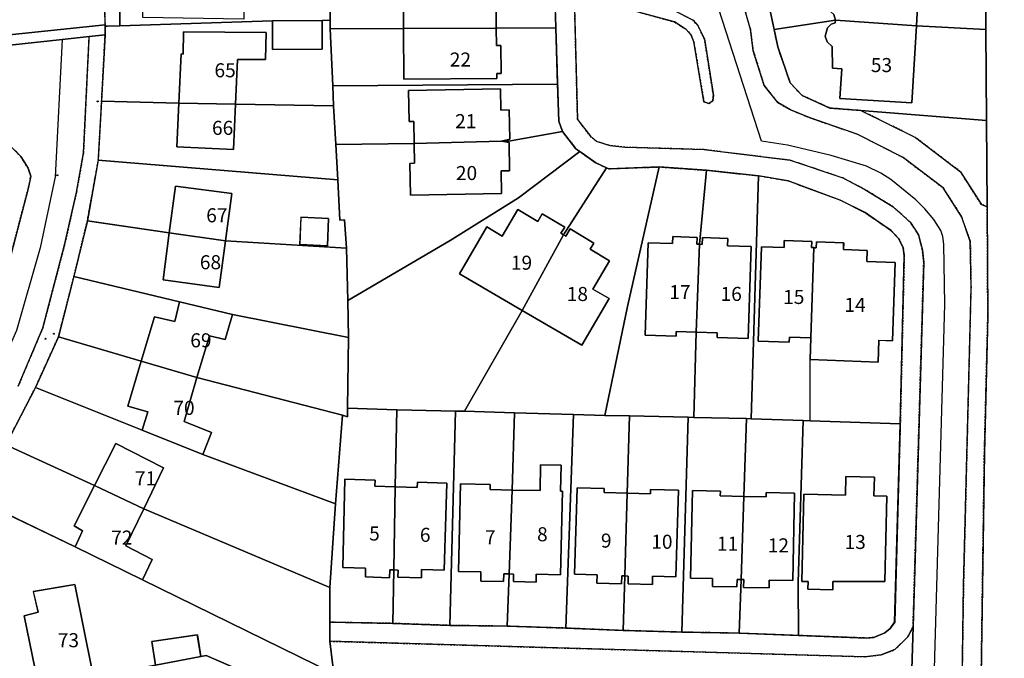
# Model space of a CAD drawing. Units: inches. Extents: x 604750 to 611760, y 740571 to 744566.
# Drawn here: x 606030 to 606156, y 741399 to 741480 of the extents above; entities that cross this region are included whole.
import ezdxf

# ---------------------------------------------------------------- set-up
doc = ezdxf.new("R2010")
doc.units = ezdxf.units.IN
doc.header["$MEASUREMENT"] = 0
doc.linetypes.add('DASHED2', pattern=[0.375, 0.25, -0.125])
for name, color, linetype in [('ART_MAN_MADE_SURFACE', 3, 'Continuous'), ('DIV_DIVIDER', 3, 'Continuous'), ('ST_POLE', 7, 'Continuous'), ('TEXT_BUILDING', 7, 'Continuous'), ('VEG_GRASS_CLAY', 3, 'Continuous')]:
    doc.layers.add(name, color=color, linetype=linetype)
for name, color, linetype, plot in [('ART_SIDEWALK', 3, 'DASHED2', False), ('BLP_POLY', 9, 'Continuous', False), ('BUILDING', 1, 'Continuous', False), ('DIV_INN_WALLS', 2, 'Continuous', False), ('ST_PHONE_KIOSK', 7, 'Continuous', False), ('ST_POST_BOX', 7, 'Continuous', False), ('ST_WATER', 7, 'Continuous', False), ('VEG_GREEN_SPACE', 3, 'Continuous', False), ('WAY_FOURTH_CLASS', 2, 'Continuous', False), ('WAY_GDF1', 6, 'Continuous', False)]:
    doc.layers.add(name, color=color, linetype=linetype, plot=plot)
doc.styles.get("Standard").update_dxf_attribs({"font": 'arial.ttf'})

# ---------------------------------------------------------------- blocks, each defined once
blk = doc.blocks.new('3036-23_ACAD_1_FMEBLOCK3')
at = {"layer": 'ART_MAN_MADE_SURFACE'}
for points in [[(9.3, -15.88), (9.81, 5.67), (9.68, 6.68), (9.06, 7.86), (8.13, 8.86), (4.79, 11.16), (1.62, 12.77), (-5.04, 15.22), (-8.85, 15.88), (-9.81, -15.23), (-3.13, -15.45), (-2.25, -15.48)], [(-1.75, 6.68), (-1.46, 6.67), (-1.43, 7.42), (2.05, 7.3), (2.02, 6.44), (5.06, 6.33), (5.01, 4.92), (8.66, 4.78), (8.31, -5.24), (6.56, -5.18), (6.46, -7.97), (-2.24, -7.65), (-2.14, -4.86), (-4.9, -4.77), (-4.93, -5.4), (-8.9, -5.27), (-8.47, 6.79), (-5.59, 6.69), (-5.56, 7.59), (-2.02, 7.47), (-2.05, 6.69)]]:
    blk.add_lwpolyline(points, close=True, dxfattribs=at)
blk = doc.blocks.new('3036-23_ACAD_1_FMEBLOCK4')
at = {"layer": 'ART_MAN_MADE_SURFACE'}
for points in [[(6.54, 13.49), (-5, 13.89), (-5.89, 13.92), (-6.54, -6.82), (-6.5, -13.58), (2.27, -13.92), (3.17, -13.83), (4.55, -13.26), (5.24, -12.71), (5.82, -11.88)], [(4.56, -6.68), (-2.08, -6.68), (-2.1, -7.74), (-5.29, -7.67), (-5.27, -6.68), (-6.07, -6.66), (-5.8, 4.5), (-0.46, 4.37), (-0.42, 6.75), (3.22, 6.67), (3.17, 4.29), (4.82, 4.25)]]:
    blk.add_lwpolyline(points, close=True, dxfattribs=at)
blk = doc.blocks.new('3036-23_ACAD_1_FMEBLOCK8')
at = {"layer": 'ART_MAN_MADE_SURFACE'}
for points in [[(-22.97, 7.47), (-25.16, 2.5), (-25.7, 0.16), (-25.64, -1.06), (-25.07, -3.89), (-23.69, -7.83), (-22.33, -10.04), (-20.56, -11.92), (-5.89, -9.32), (-0.87, -8.5), (2.94, -7.77), (2.46, -4.73), (8.28, -3.86), (8.72, -6.65), (9.42, -6.52), (25.3, -13.41), (25.7, -8.83), (1.26, 3.16), (-7.36, 7.39), (-19.87, 13.41), (-21.72, 9.97), (-18.98, 8.6), (-20.31, 6.15)], [(-7.4, 2.59), (-5.17, -8.43), (-12.19, -9.76), (-13.89, -1.43), (-12.11, -0.98), (-12.72, 1.66)]]:
    blk.add_lwpolyline(points, close=True, dxfattribs=at)
blk = doc.blocks.new('3036-23_ACAD_1_FMEBLOCK9')
at = {"layer": 'ART_MAN_MADE_SURFACE'}
for points in [[(-15.19, 5.63), (-16.59, -2.13), (-6.09, -3.67), (-5.29, 2.31), (1.92, 1.35), (1.11, -4.7), (16.59, -5.63), (16.34, -2.01), (15.73, -2.06), (15.5, 3.1)], [(10.61, -5.16), (10.77, -1.67), (14.31, -1.83), (14.15, -5.32)]]:
    blk.add_lwpolyline(points, close=True, dxfattribs=at)
blk = doc.blocks.new('ALL_BLOCKS')
at = {"layer": 'ST_POST_BOX'}
blk.add_circle((0, 0), 0.0699, dxfattribs=at)
blk = doc.blocks.new('3036-23')
at = {"layer": 'ART_MAN_MADE_SURFACE'}
for points in [[(606124.063, 741485.051), (606125.848, 741481.503), (606126.339, 741479.129), (606134.186, 741480.32), (606133.993, 741481.024), (606133.212, 741481.741), (606133.053, 741482.44), (606133.447, 741483.425), (606134.395, 741483.902), (606134.562, 741486.757), (606145.652, 741486.195), (606145.479, 741482.759), (606144.734, 741482.797), (606144.547, 741479.592), (606153.441, 741479.112), (606153.306, 741495.073)], [(606098.383, 741479.329), (606098.236, 741483.937), (606092.491, 741485.824), (606089.473, 741486.493), (606089.406, 741486.123), (606074.749, 741490.367), (606069.472, 741492.178), (606069.455, 741486.565), (606069.502, 741480.301), (606069.51, 741479.2), (606078.882, 741479.242), (606078.833, 741485.762), (606090.541, 741485.85), (606090.545, 741485.277), (606091.191, 741485.282), (606091.218, 741481.802), (606090.742, 741481.798), (606090.761, 741479.294)], [(606042.636, 741487.192), (606042.568, 741479.596), (606062.092, 741480.243), (606068.445, 741480.293), (606069.502, 741480.301), (606069.455, 741486.565), (606057.619, 741486.919), (606057.563, 741484.141), (606058.509, 741484.122), (606058.434, 741480.433), (606045.491, 741480.651), (606045.465, 741487.14)], [(606144.547, 741479.592), (606144.734, 741482.797), (606145.479, 741482.759), (606145.652, 741486.195), (606134.562, 741486.757), (606134.395, 741483.902), (606133.447, 741483.425), (606133.053, 741482.44), (606133.212, 741481.741), (606133.993, 741481.024), (606134.186, 741480.32)], [(606078.882, 741479.242), (606090.761, 741479.294), (606090.742, 741481.798), (606091.218, 741481.802), (606091.191, 741485.282), (606090.545, 741485.277), (606090.541, 741485.85), (606078.833, 741485.762)], [(606069.936, 741469.353), (606069.823, 741471.897), (606069.51, 741479.2), (606069.502, 741480.301), (606068.445, 741480.293), (606068.474, 741476.601), (606062.121, 741476.551), (606062.092, 741480.243), (606042.568, 741479.596), (606040.669, 741479.565), (606040.671, 741478.429), (606040.222, 741469.97), (606050.129, 741469.702), (606050.421, 741475.987), (606050.688, 741475.975), (606050.707, 741478.828), (606061.316, 741478.756), (606061.221, 741475.293), (606057.642, 741475.269), (606057.378, 741469.565)], [(606068.445, 741480.293), (606062.092, 741480.243), (606062.121, 741476.551), (606068.474, 741476.601)], [(606153.441, 741479.112), (606144.547, 741479.592), (606143.973, 741469.739), (606134.762, 741470.277), (606134.986, 741474.095), (606133.828, 741474.163), (606133.785, 741476.926), (606133.105, 741477.558), (606132.88, 741478.267), (606133.184, 741479.353), (606133.658, 741479.792), (606134.167, 741479.995), (606134.186, 741480.32), (606126.339, 741479.129), (606126.801, 741476.898), (606128.39, 741472.298), (606129.943, 741470.66), (606133.48, 741469.066), (606137.422, 741468.757), (606153.51, 741467.496)], [(606144.547, 741479.592), (606134.186, 741480.32), (606134.167, 741479.995), (606133.658, 741479.792), (606133.184, 741479.353), (606132.88, 741478.267), (606133.105, 741477.558), (606133.785, 741476.926), (606133.828, 741474.163), (606134.986, 741474.095), (606134.762, 741470.277), (606143.973, 741469.739)], [(606057.378, 741469.565), (606057.642, 741475.269), (606061.221, 741475.293), (606061.316, 741478.756), (606050.707, 741478.828), (606050.688, 741475.975), (606050.421, 741475.987), (606050.129, 741469.702)], [(606098.383, 741479.329), (606090.761, 741479.294), (606090.778, 741477.055), (606091.343, 741477.059), (606091.37, 741473.487), (606090.83, 741473.483), (606090.835, 741472.835), (606078.931, 741472.745), (606078.882, 741479.242), (606069.51, 741479.2), (606069.823, 741471.897), (606098.612, 741472.13)], [(606090.761, 741479.294), (606078.882, 741479.242), (606078.931, 741472.745), (606090.835, 741472.835), (606090.83, 741473.483), (606091.37, 741473.487), (606091.343, 741477.059), (606090.778, 741477.055)], [(606099.224, 741466.075), (606098.764, 741467.376), (606098.612, 741472.13), (606069.823, 741471.897), (606069.936, 741469.353), (606070.224, 741464.387), (606080.256, 741464.524), (606080.205, 741467.362), (606079.599, 741467.351), (606079.524, 741471.305), (606091.278, 741471.529), (606091.33, 741468.81), (606092.416, 741468.831), (606092.487, 741465.1), (606091.428, 741464.848), (606092.573, 741464.881)], [(606080.256, 741464.524), (606091.428, 741464.848), (606092.487, 741465.1), (606092.416, 741468.831), (606091.33, 741468.81), (606091.278, 741471.529), (606079.524, 741471.305), (606079.599, 741467.351), (606080.205, 741467.362)], [(606040.222, 741469.97), (606039.8, 741462.391), (606070.486, 741459.864), (606070.224, 741464.387), (606069.936, 741469.353), (606057.378, 741469.565), (606057.108, 741463.755), (606049.869, 741464.091), (606050.129, 741469.702)], [(606050.129, 741469.702), (606049.869, 741464.091), (606057.108, 741463.755), (606057.378, 741469.565)], [(606101.472, 741463.493), (606100.952, 741463.863), (606099.224, 741466.075), (606092.573, 741464.881), (606091.428, 741464.848), (606092.4, 741464.651), (606092.468, 741461.047), (606091.377, 741461.026), (606091.432, 741458.136), (606079.779, 741457.914), (606079.702, 741461.975), (606080.302, 741461.998), (606080.256, 741464.524), (606070.224, 741464.387), (606070.486, 741459.864), (606070.712, 741454.709), (606071.323, 741454.759), (606071.574, 741451.138), (606071.731, 741444.436), (606084.854, 741452.118), (606093.612, 741457.567)], [(606080.256, 741464.524), (606080.302, 741461.998), (606079.702, 741461.975), (606079.779, 741457.914), (606091.432, 741458.136), (606091.377, 741461.026), (606092.468, 741461.047), (606092.4, 741464.651), (606091.428, 741464.848)], [(606104.856, 741461.433), (606103.485, 741462.058), (606101.472, 741463.493), (606093.612, 741457.567), (606084.854, 741452.118), (606071.731, 741444.436), (606071.842, 741439.716), (606071.727, 741430.664), (606078.024, 741430.457), (606085.522, 741430.285), (606086.692, 741430.258), (606094.066, 741443.175), (606086.046, 741447.86), (606089.544, 741453.848), (606091.531, 741452.687), (606093.539, 741456.065), (606096.069, 741454.562), (606096.649, 741455.537), (606099.516, 741453.834), (606099.043, 741453.038), (606099.347, 741452.858)], [(606111.633, 741461.526), (606105.15, 741461.299), (606104.856, 741461.433), (606099.347, 741452.858), (606099.651, 741452.677), (606100.199, 741453.599), (606103.239, 741451.793), (606102.768, 741451), (606105.274, 741449.512), (606103.134, 741445.909), (606105.204, 741444.7), (606101.707, 741438.712), (606094.066, 741443.175), (606086.692, 741430.258), (606093.112, 741430.082), (606100.638, 741429.849), (606104.67, 741429.724), (606107.55, 741443.665)], [(606117.664, 741461.1), (606111.633, 741461.526), (606107.55, 741443.665), (606104.67, 741429.724), (606107.809, 741429.656), (606115.34, 741429.492), (606116.041, 741429.477), (606116.348, 741440.401), (606113.807, 741440.486), (606113.802, 741439.878), (606109.839, 741440.006), (606110.22, 741451.812), (606113.318, 741451.712), (606113.348, 741452.616), (606116.473, 741452.515), (606116.445, 741451.643), (606116.762, 741451.633)], [(606117.664, 741461.1), (606116.762, 741451.633), (606117.133, 741451.621), (606117.161, 741452.491), (606120.404, 741452.386), (606120.374, 741451.448), (606123.397, 741451.35), (606123.016, 741439.58), (606119.021, 741439.709), (606119.041, 741440.311), (606116.348, 741440.401), (606116.041, 741429.477), (606122.796, 741429.32), (606123.378, 741429.288), (606124.337, 741460.401)], [(606048.894, 741453.098), (606056.093, 741452.068), (606056.903, 741458.113), (606049.695, 741459.078)], [(606094.066, 741443.175), (606099.347, 741452.858), (606099.043, 741453.038), (606099.516, 741453.834), (606096.649, 741455.537), (606096.069, 741454.562), (606093.539, 741456.065), (606091.531, 741452.687), (606089.544, 741453.848), (606086.046, 741447.86)], [(606065.593, 741451.609), (606069.135, 741451.445), (606069.296, 741454.932), (606065.754, 741455.096)], [(606038.399, 741454.634), (606036.678, 741447.517), (606050.197, 741444.246), (606056.988, 741442.638), (606071.842, 741439.716), (606071.731, 741444.436), (606071.574, 741451.138), (606056.093, 741452.068), (606055.294, 741446.1), (606048.087, 741447.065), (606048.894, 741453.098)], [(606094.066, 741443.175), (606101.707, 741438.712), (606105.204, 741444.7), (606103.134, 741445.909), (606105.274, 741449.512), (606102.768, 741451), (606103.239, 741451.793), (606100.199, 741453.599), (606099.651, 741452.677), (606099.347, 741452.858)], [(606048.894, 741453.098), (606048.087, 741447.065), (606055.294, 741446.1), (606056.093, 741452.068)], [(606116.348, 741440.401), (606116.762, 741451.633), (606116.445, 741451.643), (606116.473, 741452.515), (606113.348, 741452.616), (606113.318, 741451.712), (606110.22, 741451.812), (606109.839, 741440.006), (606113.802, 741439.878), (606113.807, 741440.486)], [(606116.348, 741440.401), (606119.041, 741440.311), (606119.021, 741439.709), (606123.016, 741439.58), (606123.397, 741451.35), (606120.374, 741451.448), (606120.404, 741452.386), (606117.161, 741452.491), (606117.133, 741451.621), (606116.762, 741451.633)], [(606131.047, 741439.654), (606131.434, 741451.202), (606131.137, 741451.213), (606131.164, 741451.986), (606127.631, 741452.112), (606127.599, 741451.207), (606124.716, 741451.309), (606124.289, 741439.251), (606128.263, 741439.115), (606128.291, 741439.753)], [(606131.047, 741439.654), (606130.947, 741436.871), (606139.651, 741436.553), (606139.753, 741439.343), (606141.501, 741439.281), (606141.853, 741449.298), (606138.196, 741449.437), (606138.246, 741450.852), (606135.205, 741450.96), (606135.235, 741451.819), (606131.757, 741451.943), (606131.731, 741451.192), (606131.434, 741451.202)], [(606050.197, 741444.246), (606036.678, 741447.517), (606034.695, 741439.781), (606045.301, 741436.676), (606046.977, 741442.35), (606049.602, 741441.73)], [(606050.197, 741444.246), (606049.602, 741441.73), (606046.977, 741442.35), (606045.301, 741436.676), (606052.438, 741434.58), (606054.019, 741439.926), (606056.039, 741439.441), (606056.988, 741442.638)], [(606052.438, 741434.58), (606071.077, 741429.776), (606071.713, 741429.554), (606071.727, 741430.664), (606071.842, 741439.716), (606056.988, 741442.638), (606056.039, 741439.441), (606054.019, 741439.926)], [(606045.437, 741427.845), (606046.126, 741430.18), (606043.603, 741430.924), (606045.301, 741436.676), (606034.695, 741439.781), (606031.757, 741433.308)], [(606045.301, 741436.676), (606043.603, 741430.924), (606046.126, 741430.18), (606045.437, 741427.845), (606053.18, 741424.737), (606054.309, 741427.549), (606050.777, 741428.966), (606052.438, 741434.58)], [(606053.18, 741424.737), (606070.159, 741418.435), (606071.077, 741429.776), (606052.438, 741434.58), (606050.777, 741428.966), (606054.309, 741427.549)], [(606031.757, 741433.308), (606027.975, 741425.978), (606039.322, 741420.775), (606042.038, 741426.118), (606048.17, 741423.04), (606045.611, 741417.769), (606069.464, 741407.688), (606070.159, 741418.435), (606053.18, 741424.737), (606045.437, 741427.845)], [(606078.024, 741430.457), (606071.727, 741430.664), (606071.713, 741429.554), (606071.077, 741429.776), (606070.159, 741418.435), (606069.464, 741407.688), (606069.467, 741403.261), (606077.493, 741403.117), (606077.626, 741409.961), (606077.12, 741409.977), (606077.088, 741408.957), (606073.994, 741409.053), (606074.029, 741410.174), (606071.123, 741410.264), (606071.387, 741421.567), (606075.245, 741421.447), (606075.221, 741420.686), (606077.833, 741420.605)], [(606078.024, 741430.457), (606077.833, 741420.605), (606080.642, 741420.517), (606080.662, 741421.167), (606084.444, 741421.049), (606084.097, 741409.926), (606081.203, 741410.016), (606081.17, 741408.942), (606078.158, 741409.036), (606078.186, 741409.944), (606077.626, 741409.961), (606077.493, 741403.117), (606084.816, 741402.859), (606085.522, 741430.285)], [(606093.112, 741430.082), (606086.692, 741430.258), (606085.522, 741430.285), (606084.816, 741402.859), (606092.172, 741402.751), (606092.399, 741409.434), (606091.718, 741409.45), (606091.696, 741408.458), (606088.779, 741408.523), (606088.802, 741409.69), (606085.925, 741409.756), (606086.18, 741420.988), (606089.971, 741420.902), (606089.956, 741420.247), (606092.773, 741420.182)], [(606092.172, 741402.751), (606099.644, 741402.511), (606100.638, 741429.849), (606093.112, 741430.082), (606092.773, 741420.182), (606096.357, 741420.101), (606096.434, 741423.417), (606099.048, 741423.352), (606098.984, 741420.04), (606099.237, 741420.035), (606098.995, 741409.347), (606095.874, 741409.418), (606095.851, 741408.397), (606092.951, 741408.463), (606092.973, 741409.422), (606092.399, 741409.434)], [(606107.809, 741429.656), (606104.67, 741429.724), (606100.638, 741429.849), (606099.644, 741402.511), (606107.023, 741402.204), (606107.222, 741409.184), (606106.817, 741409.196), (606106.787, 741408.172), (606103.645, 741408.263), (606103.676, 741409.34), (606100.774, 741409.425), (606101.095, 741420.472), (606104.589, 741420.37), (606104.575, 741419.874), (606107.525, 741419.788)], [(606107.809, 741429.656), (606107.525, 741419.788), (606110.505, 741419.701), (606110.521, 741420.268), (606114.071, 741420.165), (606113.749, 741409.09), (606110.775, 741409.177), (606110.743, 741408.071), (606107.635, 741408.162), (606107.664, 741409.171), (606107.222, 741409.184), (606107.023, 741402.204), (606114.513, 741401.996), (606115.34, 741429.492)], [(606122.796, 741429.32), (606116.041, 741429.477), (606115.34, 741429.492), (606114.513, 741401.996), (606121.864, 741401.857), (606122.097, 741408.726), (606121.596, 741408.736), (606121.576, 741407.782), (606118.431, 741407.847), (606118.451, 741408.854), (606115.643, 741408.912), (606115.874, 741420.103), (606119.454, 741420.029), (606119.441, 741419.426), (606122.458, 741419.364)], [(606122.796, 741429.32), (606122.458, 741419.364), (606125.312, 741419.305), (606125.323, 741419.867), (606128.941, 741419.792), (606128.709, 741408.592), (606125.719, 741408.654), (606125.699, 741407.645), (606122.429, 741407.713), (606122.45, 741408.719), (606122.097, 741408.726), (606121.864, 741401.857), (606129.446, 741401.566), (606129.402, 741408.334), (606130.056, 741429.066), (606123.378, 741429.288)], [(606039.322, 741420.775), (606027.975, 741425.978), (606024.335, 741418.927), (606036.84, 741412.91), (606037.786, 741414.967), (606036.694, 741415.593)], [(606039.322, 741420.775), (606045.611, 741417.769), (606048.17, 741423.04), (606042.038, 741426.118)], [(606092.399, 741409.434), (606092.973, 741409.422), (606092.951, 741408.463), (606095.851, 741408.397), (606095.874, 741409.418), (606098.995, 741409.347), (606099.237, 741420.035), (606098.984, 741420.04), (606099.048, 741423.352), (606096.434, 741423.417), (606096.357, 741420.101), (606092.773, 741420.182)], [(606039.322, 741420.775), (606036.694, 741415.593), (606037.786, 741414.967), (606036.84, 741412.91), (606045.469, 741408.685), (606046.715, 741411.292), (606043.316, 741413.044), (606045.611, 741417.769)], [(606077.833, 741420.605), (606075.221, 741420.686), (606075.245, 741421.447), (606071.387, 741421.567), (606071.123, 741410.264), (606074.029, 741410.174), (606073.994, 741409.053), (606077.088, 741408.957), (606077.12, 741409.977), (606077.626, 741409.961)], [(606077.833, 741420.605), (606077.626, 741409.961), (606078.186, 741409.944), (606078.158, 741409.036), (606081.17, 741408.942), (606081.203, 741410.016), (606084.097, 741409.926), (606084.444, 741421.049), (606080.662, 741421.167), (606080.642, 741420.517)], [(606092.773, 741420.182), (606089.956, 741420.247), (606089.971, 741420.902), (606086.18, 741420.988), (606085.925, 741409.756), (606088.802, 741409.69), (606088.779, 741408.523), (606091.696, 741408.458), (606091.718, 741409.45), (606092.399, 741409.434)], [(606140.506, 741408.474), (606140.771, 741419.398), (606139.114, 741419.438), (606139.167, 741421.819), (606135.524, 741421.901), (606135.49, 741419.525), (606130.142, 741419.654), (606129.873, 741408.489), (606130.68, 741408.469), (606130.657, 741407.485), (606133.841, 741407.409), (606133.867, 741408.466)], [(606107.525, 741419.788), (606104.575, 741419.874), (606104.589, 741420.37), (606101.095, 741420.472), (606100.774, 741409.425), (606103.676, 741409.34), (606103.645, 741408.263), (606106.787, 741408.172), (606106.817, 741409.196), (606107.222, 741409.184)], [(606107.525, 741419.788), (606107.222, 741409.184), (606107.664, 741409.171), (606107.635, 741408.162), (606110.743, 741408.071), (606110.775, 741409.177), (606113.749, 741409.09), (606114.071, 741420.165), (606110.521, 741420.268), (606110.505, 741419.701)], [(606122.458, 741419.364), (606119.441, 741419.426), (606119.454, 741420.029), (606115.874, 741420.103), (606115.643, 741408.912), (606118.451, 741408.854), (606118.431, 741407.847), (606121.576, 741407.782), (606121.596, 741408.736), (606122.097, 741408.726)], [(606122.458, 741419.364), (606122.097, 741408.726), (606122.45, 741408.719), (606122.429, 741407.713), (606125.699, 741407.645), (606125.719, 741408.654), (606128.709, 741408.592), (606128.941, 741419.792), (606125.323, 741419.867), (606125.312, 741419.305)], [(606045.611, 741417.769), (606043.316, 741413.044), (606046.715, 741411.292), (606045.469, 741408.685), (606069.9, 741396.693), (606069.838, 741397.687), (606069.468, 741400.824), (606069.467, 741403.261), (606069.464, 741407.688)], [(606036.806, 741408.11), (606031.483, 741407.184), (606032.095, 741404.542), (606030.313, 741404.087), (606032.019, 741395.759), (606039.033, 741397.091)], [(606047.144, 741397.755), (606052.924, 741398.866), (606052.481, 741401.659), (606046.667, 741400.792)], [(606023.643, 741393.604), (606029.624, 741386.626), (606032.194, 741382.778), (606045.882, 741385), (606051.206, 741385.985), (606069.318, 741388.854), (606069.507, 741392.114), (606053.623, 741399), (606052.924, 741398.866), (606047.144, 741397.755), (606043.336, 741397.024), (606044.486, 741391.163), (606048.423, 741391.969), (606049.429, 741386.805), (606038.202, 741384.725), (606036.604, 741393.147), (606038.73, 741393.669), (606038.312, 741396.203)]]:
    blk.add_lwpolyline(points, close=True, dxfattribs=at)
at = {"layer": 'ART_SIDEWALK'}
for points in [[(606016.617, 741515.361), (606117.266, 741486.696), (606118.928, 741485.838), (606120.995, 741484.065), (606122.524, 741481.797), (606123.29, 741479.125), (606123.659, 741476.389), (606125.062, 741471.938), (606126.792, 741469.777), (606128.417, 741468.854), (606130.948, 741467.799), (606136.976, 741465.739), (606142.84, 741462.741), (606147.966, 741458.85), (606150.348, 741455.117), (606151.447, 741451.981), (606151.543, 741446.165), (606150.585, 741407.993), (606150.396, 741395.818)], [(606152.76, 741390.636), (606153.249, 741424.904), (606153.693, 741442.42), (606153.612, 741456.428), (606152.871, 741456.74), (606150.207, 741460.916), (606144.442, 741465.291), (606137.422, 741468.757), (606133.48, 741469.066), (606129.943, 741470.66), (606128.39, 741472.298), (606126.801, 741476.898), (606126.339, 741479.129), (606125.848, 741481.503)], [(606040.361, 741493.998), (606040.666, 741479.721), (606040.669, 741479.565), (606042.568, 741479.596), (606042.636, 741487.192)], [(606098.236, 741483.937), (606098.383, 741479.329), (606098.612, 741472.13), (606098.764, 741467.376), (606099.224, 741466.075), (606100.952, 741463.863), (606101.472, 741463.493), (606103.485, 741462.058), (606104.856, 741461.433), (606105.15, 741461.299), (606111.633, 741461.526), (606117.664, 741461.1), (606124.337, 741460.401), (606128.147, 741459.736), (606134.806, 741457.293), (606137.979, 741455.68), (606141.318, 741453.375), (606142.253, 741452.382), (606142.871, 741451.201), (606142.999, 741450.186), (606142.49, 741428.636), (606141.771, 741403.27), (606141.186, 741402.44), (606140.496, 741401.886), (606139.12, 741401.316), (606138.217, 741401.235), (606129.446, 741401.566), (606121.864, 741401.857), (606114.513, 741401.996), (606107.023, 741402.204), (606099.644, 741402.511), (606092.172, 741402.751), (606084.816, 741402.859), (606077.493, 741403.117), (606069.467, 741403.261), (606069.468, 741400.824), (606137.974, 741398.851), (606140.046, 741399.068), (606141.793, 741399.753), (606143.439, 741401.372), (606144.117, 741402.656), (606145.487, 741449.296), (606145.321, 741450.89), (606144.835, 741452.839), (606143.788, 741454.427), (606141.567, 741456.423), (606137.931, 741458.641), (606135.126, 741460.119), (606128.406, 741462.391), (606117.345, 741463.75), (606107.21, 741464.052), (606105.282, 741464.269), (606103.534, 741464.821), (606102.811, 741465.458), (606101.16, 741467.62), (606100.75, 741483.621), (606113.585, 741480.083), (606115.087, 741479.128), (606115.728, 741478.413), (606116.042, 741477.56), (606117.35, 741469.844), (606117.984, 741469.647), (606118.474, 741469.991), (606118.554, 741470.692), (606117.42, 741477.932), (606116.565, 741479.627), (606115.982, 741480.302), (606113.457, 741481.588)], [(606027.975, 741425.978), (606031.757, 741433.308), (606034.695, 741439.781), (606036.678, 741447.517), (606038.399, 741454.634), (606039.8, 741462.391), (606040.222, 741469.97), (606040.671, 741478.429), (606038.611, 741478.208), (606037.903, 741463.336), (606037.009, 741458.318), (606035.489, 741451.581), (606032.699, 741440.947), (606029.537, 741433.474)], [(606025.449, 741438.207), (606030.869, 741458.916), (606031.153, 741460.335), (606030.816, 741461.376), (606029.881, 741462.879), (606027.806, 741464.946)]]:
    blk.add_lwpolyline(points, dxfattribs=at)
at = {"layer": 'BLP_POLY'}
for points in [[(606242.083, 741407.947), (606212.482, 741409.471), (606197.929, 741409.585), (606200.497, 741459.771), (606201.162, 741477.889), (606202.396, 741494.908), (606202.405, 741495.026), (606178.037, 741501.646), (606152.971, 741509.414), (606153.008, 741507.883), (606153.306, 741495.073), (606153.441, 741479.112), (606153.51, 741467.496), (606153.612, 741456.428), (606153.693, 741442.42), (606153.249, 741424.904), (606152.76, 741390.636), (606159.291, 741390.609), (606189.593, 741390.719), (606189.53, 741394.679), (606194.912, 741394.791), (606195.268, 741401.179), (606213.79, 741401.03), (606242.437, 741400.334)], [(606144.547, 741479.592), (606153.441, 741479.112), (606153.306, 741495.073), (606124.063, 741485.051), (606125.848, 741481.503), (606126.339, 741479.129), (606134.186, 741480.32)], [(606090.761, 741479.294), (606098.383, 741479.329), (606098.236, 741483.937), (606092.491, 741485.824), (606089.473, 741486.493), (606089.406, 741486.123), (606074.749, 741490.367), (606069.472, 741492.178), (606069.455, 741486.565), (606069.502, 741480.301), (606069.51, 741479.2), (606078.882, 741479.242)], [(606057.619, 741486.919), (606045.465, 741487.14), (606042.636, 741487.192), (606042.568, 741479.596), (606062.092, 741480.243), (606068.445, 741480.293), (606069.502, 741480.301), (606069.455, 741486.565)], [(606062.092, 741480.243), (606042.568, 741479.596), (606040.669, 741479.565), (606040.671, 741478.429), (606040.222, 741469.97), (606050.129, 741469.702), (606057.378, 741469.565), (606069.936, 741469.353), (606069.823, 741471.897), (606069.51, 741479.2), (606069.502, 741480.301), (606068.445, 741480.293)], [(606144.547, 741479.592), (606134.186, 741480.32), (606126.339, 741479.129), (606126.801, 741476.898), (606128.39, 741472.298), (606129.943, 741470.66), (606133.48, 741469.066), (606137.422, 741468.757), (606153.51, 741467.496), (606153.441, 741479.112)], [(606090.761, 741479.294), (606078.882, 741479.242), (606069.51, 741479.2), (606069.823, 741471.897), (606098.612, 741472.13), (606098.383, 741479.329)], [(606091.428, 741464.848), (606092.573, 741464.881), (606099.224, 741466.075), (606098.764, 741467.376), (606098.612, 741472.13), (606069.823, 741471.897), (606069.936, 741469.353), (606070.224, 741464.387), (606080.256, 741464.524)], [(606057.378, 741469.565), (606050.129, 741469.702), (606040.222, 741469.97), (606039.8, 741462.391), (606070.486, 741459.864), (606070.224, 741464.387), (606069.936, 741469.353)], [(606091.428, 741464.848), (606080.256, 741464.524), (606070.224, 741464.387), (606070.486, 741459.864), (606070.712, 741454.709), (606071.323, 741454.759), (606071.574, 741451.138), (606071.731, 741444.436), (606084.854, 741452.118), (606093.612, 741457.567), (606101.472, 741463.493), (606100.952, 741463.863), (606099.224, 741466.075), (606092.573, 741464.881)], [(606056.093, 741452.068), (606071.574, 741451.138), (606071.323, 741454.759), (606070.712, 741454.709), (606070.486, 741459.864), (606039.8, 741462.391), (606038.399, 741454.634), (606048.894, 741453.098)], [(606099.347, 741452.858), (606104.856, 741461.433), (606103.485, 741462.058), (606101.472, 741463.493), (606093.612, 741457.567), (606084.854, 741452.118), (606071.731, 741444.436), (606071.842, 741439.716), (606071.727, 741430.664), (606078.024, 741430.457), (606085.522, 741430.285), (606086.692, 741430.258), (606094.066, 741443.175)], [(606099.347, 741452.858), (606094.066, 741443.175), (606086.692, 741430.258), (606093.112, 741430.082), (606100.638, 741429.849), (606104.67, 741429.724), (606107.55, 741443.665), (606111.633, 741461.526), (606105.15, 741461.299), (606104.856, 741461.433)], [(606116.762, 741451.633), (606117.664, 741461.1), (606111.633, 741461.526), (606107.55, 741443.665), (606104.67, 741429.724), (606107.809, 741429.656), (606115.34, 741429.492), (606116.041, 741429.477), (606116.348, 741440.401)], [(606116.762, 741451.633), (606116.348, 741440.401), (606116.041, 741429.477), (606122.796, 741429.32), (606123.378, 741429.288), (606124.337, 741460.401), (606117.664, 741461.1)], [(606142.49, 741428.636), (606142.999, 741450.186), (606142.871, 741451.201), (606142.253, 741452.382), (606141.318, 741453.375), (606137.979, 741455.68), (606134.806, 741457.293), (606128.147, 741459.736), (606124.337, 741460.401), (606123.378, 741429.288), (606130.056, 741429.066), (606130.942, 741429.037)], [(606056.093, 741452.068), (606048.894, 741453.098), (606038.399, 741454.634), (606036.678, 741447.517), (606050.197, 741444.246), (606056.988, 741442.638), (606071.842, 741439.716), (606071.731, 741444.436), (606071.574, 741451.138)], [(606050.197, 741444.246), (606036.678, 741447.517), (606034.695, 741439.781), (606045.301, 741436.676), (606052.438, 741434.58), (606071.077, 741429.776), (606071.713, 741429.554), (606071.727, 741430.664), (606071.842, 741439.716), (606056.988, 741442.638)], [(606053.18, 741424.737), (606070.159, 741418.435), (606071.077, 741429.776), (606052.438, 741434.58), (606045.301, 741436.676), (606034.695, 741439.781), (606031.757, 741433.308), (606045.437, 741427.845)], [(606045.611, 741417.769), (606069.464, 741407.688), (606070.159, 741418.435), (606053.18, 741424.737), (606045.437, 741427.845), (606031.757, 741433.308), (606027.975, 741425.978), (606039.322, 741420.775)], [(606077.833, 741420.605), (606078.024, 741430.457), (606071.727, 741430.664), (606071.713, 741429.554), (606071.077, 741429.776), (606070.159, 741418.435), (606069.464, 741407.688), (606069.467, 741403.261), (606077.493, 741403.117), (606077.626, 741409.961)], [(606077.833, 741420.605), (606077.626, 741409.961), (606077.493, 741403.117), (606084.816, 741402.859), (606085.522, 741430.285), (606078.024, 741430.457)], [(606092.773, 741420.182), (606093.112, 741430.082), (606086.692, 741430.258), (606085.522, 741430.285), (606084.816, 741402.859), (606092.172, 741402.751), (606092.399, 741409.434)], [(606092.773, 741420.182), (606092.399, 741409.434), (606092.172, 741402.751), (606099.644, 741402.511), (606100.638, 741429.849), (606093.112, 741430.082)], [(606107.525, 741419.788), (606107.809, 741429.656), (606104.67, 741429.724), (606100.638, 741429.849), (606099.644, 741402.511), (606107.023, 741402.204), (606107.222, 741409.184)], [(606107.525, 741419.788), (606107.222, 741409.184), (606107.023, 741402.204), (606114.513, 741401.996), (606115.34, 741429.492), (606107.809, 741429.656)], [(606122.458, 741419.364), (606122.796, 741429.32), (606116.041, 741429.477), (606115.34, 741429.492), (606114.513, 741401.996), (606121.864, 741401.857), (606122.097, 741408.726)], [(606122.458, 741419.364), (606122.097, 741408.726), (606121.864, 741401.857), (606129.446, 741401.566), (606129.402, 741408.334), (606130.056, 741429.066), (606123.378, 741429.288), (606122.796, 741429.32)], [(606142.49, 741428.636), (606130.942, 741429.037), (606130.056, 741429.066), (606129.402, 741408.334), (606129.446, 741401.566), (606138.217, 741401.235), (606139.12, 741401.316), (606140.496, 741401.886), (606141.186, 741402.44), (606141.771, 741403.27)], [(606045.611, 741417.769), (606039.322, 741420.775), (606027.975, 741425.978), (606024.335, 741418.927), (606036.84, 741412.91), (606045.469, 741408.685), (606069.9, 741396.693), (606069.838, 741397.687), (606069.468, 741400.824), (606069.467, 741403.261), (606069.464, 741407.688)], [(606052.924, 741398.866), (606053.623, 741399), (606069.507, 741392.114), (606069.9, 741396.693), (606045.469, 741408.685), (606036.84, 741412.91), (606024.335, 741418.927), (606022.484, 741415.491), (606021.237, 741412.995), (606019.042, 741408.019), (606018.509, 741405.685), (606018.566, 741404.461), (606019.137, 741401.631), (606020.512, 741397.686), (606021.879, 741395.478), (606023.643, 741393.604), (606038.312, 741396.203), (606043.336, 741397.024), (606047.144, 741397.755)], [(606043.336, 741397.024), (606038.312, 741396.203), (606023.643, 741393.604), (606029.624, 741386.626), (606032.194, 741382.778), (606045.882, 741385), (606051.206, 741385.985), (606069.318, 741388.854), (606069.507, 741392.114), (606053.623, 741399), (606052.924, 741398.866), (606047.144, 741397.755)]]:
    blk.add_lwpolyline(points, close=True, dxfattribs=at)
at = {"layer": 'BUILDING'}
for points in [[(606144.547, 741479.592), (606144.734, 741482.797), (606145.479, 741482.759), (606145.652, 741486.195), (606134.562, 741486.757), (606134.395, 741483.902), (606133.447, 741483.425), (606133.053, 741482.44), (606133.212, 741481.741), (606133.993, 741481.024), (606134.186, 741480.32)], [(606078.882, 741479.242), (606090.761, 741479.294), (606090.742, 741481.798), (606091.218, 741481.802), (606091.191, 741485.282), (606090.545, 741485.277), (606090.541, 741485.85), (606078.833, 741485.762)], [(606068.445, 741480.293), (606062.092, 741480.243), (606062.121, 741476.551), (606068.474, 741476.601)], [(606144.547, 741479.592), (606134.186, 741480.32), (606134.167, 741479.995), (606133.658, 741479.792), (606133.184, 741479.353), (606132.88, 741478.267), (606133.105, 741477.558), (606133.785, 741476.926), (606133.828, 741474.163), (606134.986, 741474.095), (606134.762, 741470.277), (606143.973, 741469.739)], [(606057.378, 741469.565), (606057.642, 741475.269), (606061.221, 741475.293), (606061.316, 741478.756), (606050.707, 741478.828), (606050.688, 741475.975), (606050.421, 741475.987), (606050.129, 741469.702)], [(606090.761, 741479.294), (606078.882, 741479.242), (606078.931, 741472.745), (606090.835, 741472.835), (606090.83, 741473.483), (606091.37, 741473.487), (606091.343, 741477.059), (606090.778, 741477.055)], [(606080.256, 741464.524), (606091.428, 741464.848), (606092.487, 741465.1), (606092.416, 741468.831), (606091.33, 741468.81), (606091.278, 741471.529), (606079.524, 741471.305), (606079.599, 741467.351), (606080.205, 741467.362)], [(606050.129, 741469.702), (606049.869, 741464.091), (606057.108, 741463.755), (606057.378, 741469.565)], [(606080.256, 741464.524), (606080.302, 741461.998), (606079.702, 741461.975), (606079.779, 741457.914), (606091.432, 741458.136), (606091.377, 741461.026), (606092.468, 741461.047), (606092.4, 741464.651), (606091.428, 741464.848)], [(606048.894, 741453.098), (606056.093, 741452.068), (606056.903, 741458.113), (606049.695, 741459.078)], [(606094.066, 741443.175), (606099.347, 741452.858), (606099.043, 741453.038), (606099.516, 741453.834), (606096.649, 741455.537), (606096.069, 741454.562), (606093.539, 741456.065), (606091.531, 741452.687), (606089.544, 741453.848), (606086.046, 741447.86)], [(606065.593, 741451.609), (606069.135, 741451.445), (606069.296, 741454.932), (606065.754, 741455.096)], [(606094.066, 741443.175), (606101.707, 741438.712), (606105.204, 741444.7), (606103.134, 741445.909), (606105.274, 741449.512), (606102.768, 741451), (606103.239, 741451.793), (606100.199, 741453.599), (606099.651, 741452.677), (606099.347, 741452.858)], [(606048.894, 741453.098), (606048.087, 741447.065), (606055.294, 741446.1), (606056.093, 741452.068)], [(606116.348, 741440.401), (606116.762, 741451.633), (606116.445, 741451.643), (606116.473, 741452.515), (606113.348, 741452.616), (606113.318, 741451.712), (606110.22, 741451.812), (606109.839, 741440.006), (606113.802, 741439.878), (606113.807, 741440.486)], [(606116.348, 741440.401), (606119.041, 741440.311), (606119.021, 741439.709), (606123.016, 741439.58), (606123.397, 741451.35), (606120.374, 741451.448), (606120.404, 741452.386), (606117.161, 741452.491), (606117.133, 741451.621), (606116.762, 741451.633)], [(606131.047, 741439.654), (606131.434, 741451.202), (606131.137, 741451.213), (606131.164, 741451.986), (606127.631, 741452.112), (606127.599, 741451.207), (606124.716, 741451.309), (606124.289, 741439.251), (606128.263, 741439.115), (606128.291, 741439.753)], [(606130.947, 741436.871), (606139.651, 741436.553), (606139.753, 741439.343), (606141.501, 741439.281), (606141.853, 741449.298), (606138.196, 741449.437), (606138.246, 741450.852), (606135.205, 741450.96), (606135.235, 741451.819), (606131.757, 741451.943), (606131.731, 741451.192), (606131.434, 741451.202), (606131.047, 741439.654)], [(606050.197, 741444.246), (606049.602, 741441.73), (606046.977, 741442.35), (606045.301, 741436.676), (606052.438, 741434.58), (606054.019, 741439.926), (606056.039, 741439.441), (606056.988, 741442.638)], [(606045.301, 741436.676), (606043.603, 741430.924), (606046.126, 741430.18), (606045.437, 741427.845), (606053.18, 741424.737), (606054.309, 741427.549), (606050.777, 741428.966), (606052.438, 741434.58)], [(606039.322, 741420.775), (606045.611, 741417.769), (606048.17, 741423.04), (606042.038, 741426.118)], [(606092.399, 741409.434), (606092.973, 741409.422), (606092.951, 741408.463), (606095.851, 741408.397), (606095.874, 741409.418), (606098.995, 741409.347), (606099.237, 741420.035), (606098.984, 741420.04), (606099.048, 741423.352), (606096.434, 741423.417), (606096.357, 741420.101), (606092.773, 741420.182)], [(606039.322, 741420.775), (606036.694, 741415.593), (606037.786, 741414.967), (606036.84, 741412.91), (606045.469, 741408.685), (606046.715, 741411.292), (606043.316, 741413.044), (606045.611, 741417.769)], [(606077.833, 741420.605), (606075.221, 741420.686), (606075.245, 741421.447), (606071.387, 741421.567), (606071.123, 741410.264), (606074.029, 741410.174), (606073.994, 741409.053), (606077.088, 741408.957), (606077.12, 741409.977), (606077.626, 741409.961)], [(606077.833, 741420.605), (606077.626, 741409.961), (606078.186, 741409.944), (606078.158, 741409.036), (606081.17, 741408.942), (606081.203, 741410.016), (606084.097, 741409.926), (606084.444, 741421.049), (606080.662, 741421.167), (606080.642, 741420.517)], [(606092.773, 741420.182), (606089.956, 741420.247), (606089.971, 741420.902), (606086.18, 741420.988), (606085.925, 741409.756), (606088.802, 741409.69), (606088.779, 741408.523), (606091.696, 741408.458), (606091.718, 741409.45), (606092.399, 741409.434)], [(606140.506, 741408.474), (606140.771, 741419.398), (606139.114, 741419.438), (606139.167, 741421.819), (606135.524, 741421.901), (606135.49, 741419.525), (606130.142, 741419.654), (606129.873, 741408.489), (606130.68, 741408.469), (606130.657, 741407.485), (606133.841, 741407.409), (606133.867, 741408.466)], [(606107.525, 741419.788), (606104.575, 741419.874), (606104.589, 741420.37), (606101.095, 741420.472), (606100.774, 741409.425), (606103.676, 741409.34), (606103.645, 741408.263), (606106.787, 741408.172), (606106.817, 741409.196), (606107.222, 741409.184)], [(606107.525, 741419.788), (606107.222, 741409.184), (606107.664, 741409.171), (606107.635, 741408.162), (606110.743, 741408.071), (606110.775, 741409.177), (606113.749, 741409.09), (606114.071, 741420.165), (606110.521, 741420.268), (606110.505, 741419.701)], [(606122.458, 741419.364), (606119.441, 741419.426), (606119.454, 741420.029), (606115.874, 741420.103), (606115.643, 741408.912), (606118.451, 741408.854), (606118.431, 741407.847), (606121.576, 741407.782), (606121.596, 741408.736), (606122.097, 741408.726)], [(606122.458, 741419.364), (606122.097, 741408.726), (606122.45, 741408.719), (606122.429, 741407.713), (606125.699, 741407.645), (606125.719, 741408.654), (606128.709, 741408.592), (606128.941, 741419.792), (606125.323, 741419.867), (606125.312, 741419.305)], [(606036.806, 741408.11), (606031.483, 741407.184), (606032.095, 741404.542), (606030.313, 741404.087), (606032.019, 741395.759), (606039.033, 741397.091)], [(606047.144, 741397.755), (606052.924, 741398.866), (606052.481, 741401.659), (606046.667, 741400.792)]]:
    blk.add_lwpolyline(points, close=True, dxfattribs=at)
at = {"layer": 'DIV_DIVIDER'}
for p, q in [((606153.306, 741495.073), (606153.441, 741479.112)), ((606042.568, 741479.596), (606042.636, 741487.192)), ((606069.502, 741480.301), (606069.455, 741486.565)), ((606098.236, 741483.937), (606098.383, 741479.329)), ((606062.092, 741480.243), (606042.568, 741479.596)), ((606068.445, 741480.293), (606069.502, 741480.301)), ((606069.51, 741479.2), (606069.502, 741480.301)), ((606126.339, 741479.129), (606134.186, 741480.32)), ((606040.669, 741479.565), (606042.568, 741479.596)), ((606040.669, 741479.565), (606040.671, 741478.429)), ((606069.51, 741479.2), (606078.882, 741479.242)), ((606069.51, 741479.2), (606069.823, 741471.897)), ((606090.761, 741479.294), (606098.383, 741479.329)), ((606098.383, 741479.329), (606098.612, 741472.13)), ((606153.441, 741479.112), (606144.547, 741479.592)), ((606153.441, 741479.112), (606153.51, 741467.496)), ((606035.163, 741477.837), (606026.465, 741476.902)), ((606038.611, 741478.208), (606035.163, 741477.837)), ((606040.671, 741478.429), (606038.611, 741478.208)), ((606040.671, 741478.429), (606040.222, 741469.97)), ((606069.823, 741471.897), (606098.612, 741472.13)), ((606069.823, 741471.897), (606069.936, 741469.353)), ((606040.222, 741469.97), (606039.8, 741462.391)), ((606040.222, 741469.97), (606050.129, 741469.702)), ((606057.378, 741469.565), (606069.936, 741469.353)), ((606069.936, 741469.353), (606070.224, 741464.387)), ((606137.422, 741468.757), (606153.51, 741467.496)), ((606153.51, 741467.496), (606153.612, 741456.428)), ((606070.224, 741464.387), (606080.256, 741464.524)), ((606070.224, 741464.387), (606070.486, 741459.864)), ((606039.8, 741462.391), (606038.399, 741454.634)), ((606039.8, 741462.391), (606070.486, 741459.864)), ((606111.633, 741461.526), (606117.664, 741461.1)), ((606116.762, 741451.633), (606117.664, 741461.1)), ((606117.664, 741461.1), (606124.337, 741460.401)), ((606123.378, 741429.288), (606124.337, 741460.401)), ((606038.399, 741454.634), (606036.678, 741447.517)), ((606038.399, 741454.634), (606048.894, 741453.098)), ((606056.093, 741452.068), (606071.574, 741451.138)), ((606071.574, 741451.138), (606071.731, 741444.436)), ((606036.678, 741447.517), (606034.695, 741439.781)), ((606036.678, 741447.517), (606050.197, 741444.246)), ((606071.731, 741444.436), (606071.842, 741439.716)), ((606056.988, 741442.638), (606071.842, 741439.716)), ((606086.692, 741430.258), (606094.066, 741443.175)), ((606034.695, 741439.781), (606031.757, 741433.308)), ((606034.695, 741439.781), (606045.301, 741436.676)), ((606071.842, 741439.716), (606071.727, 741430.664)), ((606116.041, 741429.477), (606116.348, 741440.401)), ((606130.942, 741429.037), (606130.947, 741436.871)), ((606052.438, 741434.58), (606071.077, 741429.776)), ((606031.757, 741433.308), (606027.975, 741425.978)), ((606031.757, 741433.308), (606045.437, 741427.845)), ((606071.077, 741429.776), (606070.159, 741418.435)), ((606078.024, 741430.457), (606071.727, 741430.664)), ((606078.024, 741430.457), (606077.833, 741420.605)), ((606085.522, 741430.285), (606078.024, 741430.457)), ((606085.522, 741430.285), (606084.816, 741402.859)), ((606086.692, 741430.258), (606085.522, 741430.285)), ((606093.112, 741430.082), (606086.692, 741430.258)), ((606093.112, 741430.082), (606092.773, 741420.182)), ((606100.638, 741429.849), (606093.112, 741430.082)), ((606100.638, 741429.849), (606099.644, 741402.511)), ((606104.67, 741429.724), (606100.638, 741429.849)), ((606107.809, 741429.656), (606104.67, 741429.724)), ((606107.809, 741429.656), (606107.525, 741419.788)), ((606115.34, 741429.492), (606107.809, 741429.656)), ((606115.34, 741429.492), (606114.513, 741401.996)), ((606116.041, 741429.477), (606115.34, 741429.492)), ((606122.796, 741429.32), (606116.041, 741429.477)), ((606122.796, 741429.32), (606122.458, 741419.364)), ((606123.378, 741429.288), (606122.796, 741429.32)), ((606130.056, 741429.066), (606123.378, 741429.288)), ((606130.942, 741429.037), (606130.056, 741429.066)), ((606142.49, 741428.636), (606130.942, 741429.037)), ((606027.975, 741425.978), (606039.322, 741420.775)), ((606053.18, 741424.737), (606070.159, 741418.435)), ((606024.335, 741418.927), (606036.84, 741412.91)), ((606070.159, 741418.435), (606069.464, 741407.688)), ((606045.611, 741417.769), (606069.464, 741407.688)), ((606077.626, 741409.961), (606077.493, 741403.117)), ((606092.399, 741409.434), (606092.172, 741402.751)), ((606045.469, 741408.685), (606069.9, 741396.693)), ((606107.222, 741409.184), (606107.023, 741402.204)), ((606122.097, 741408.726), (606121.864, 741401.857)), ((606069.464, 741407.688), (606069.467, 741403.261)), ((606069.467, 741403.261), (606069.468, 741400.824)), ((606077.493, 741403.117), (606069.467, 741403.261)), ((606084.816, 741402.859), (606077.493, 741403.117)), ((606092.172, 741402.751), (606084.816, 741402.859)), ((606099.644, 741402.511), (606092.172, 741402.751)), ((606107.023, 741402.204), (606099.644, 741402.511)), ((606114.513, 741401.996), (606107.023, 741402.204)), ((606121.864, 741401.857), (606114.513, 741401.996)), ((606129.446, 741401.566), (606121.864, 741401.857)), ((606069.468, 741400.824), (606069.838, 741397.687))]:
    blk.add_line(p, q, dxfattribs=at)
for points in [[(606126.339, 741479.129), (606125.848, 741481.503), (606124.063, 741485.051)], [(606137.422, 741468.757), (606133.48, 741469.066), (606129.943, 741470.66), (606128.39, 741472.298), (606126.801, 741476.898), (606126.339, 741479.129)], [(606098.612, 741472.13), (606098.764, 741467.376), (606099.224, 741466.075)], [(606099.224, 741466.075), (606092.573, 741464.881), (606091.428, 741464.848)], [(606099.224, 741466.075), (606100.952, 741463.863), (606101.472, 741463.493)], [(606071.731, 741444.436), (606084.854, 741452.118), (606093.612, 741457.567), (606101.472, 741463.493)], [(606101.472, 741463.493), (606103.485, 741462.058), (606104.856, 741461.433)], [(606111.633, 741461.526), (606107.55, 741443.665), (606104.67, 741429.724)], [(606104.856, 741461.433), (606105.15, 741461.299), (606111.633, 741461.526)], [(606070.486, 741459.864), (606070.712, 741454.709), (606071.323, 741454.759), (606071.574, 741451.138)], [(606142.49, 741428.636), (606142.999, 741450.186), (606142.871, 741451.201), (606142.253, 741452.382), (606141.318, 741453.375), (606137.979, 741455.68), (606134.806, 741457.293), (606128.147, 741459.736), (606124.337, 741460.401)], [(606153.612, 741456.428), (606153.693, 741442.42), (606153.249, 741424.904), (606152.76, 741390.636)], [(606071.727, 741430.664), (606071.713, 741429.554), (606071.077, 741429.776)], [(606130.056, 741429.066), (606129.402, 741408.334), (606129.446, 741401.566)], [(606142.49, 741428.636), (606141.771, 741403.27), (606141.186, 741402.44), (606140.496, 741401.886), (606139.12, 741401.316), (606138.217, 741401.235), (606129.446, 741401.566)], [(606052.924, 741398.866), (606053.623, 741399), (606069.507, 741392.114)]]:
    blk.add_lwpolyline(points, dxfattribs=at)
at = {"layer": 'DIV_INN_WALLS'}
for p, q in [((606134.186, 741480.32), (606144.547, 741479.592)), ((606078.882, 741479.242), (606090.761, 741479.294)), ((606050.129, 741469.702), (606057.378, 741469.565)), ((606080.256, 741464.524), (606091.428, 741464.848)), ((606048.894, 741453.098), (606056.093, 741452.068)), ((606094.066, 741443.175), (606099.347, 741452.858)), ((606116.348, 741440.401), (606116.762, 741451.633)), ((606131.047, 741439.654), (606131.434, 741451.202)), ((606045.301, 741436.676), (606052.438, 741434.58)), ((606039.322, 741420.775), (606045.611, 741417.769)), ((606077.833, 741420.605), (606077.626, 741409.961)), ((606092.773, 741420.182), (606092.399, 741409.434)), ((606107.525, 741419.788), (606107.222, 741409.184)), ((606122.458, 741419.364), (606122.097, 741408.726))]:
    blk.add_line(p, q, dxfattribs=at)
at = {"layer": 'VEG_GRASS_CLAY'}
for points in [[(606242.083, 741407.947), (606212.482, 741409.471), (606197.929, 741409.585), (606200.497, 741459.771), (606201.162, 741477.889), (606202.396, 741494.908), (606202.405, 741495.026), (606178.037, 741501.646), (606152.971, 741509.414), (606153.008, 741507.883), (606153.306, 741495.073), (606153.441, 741479.112), (606153.51, 741467.496), (606153.612, 741456.428), (606153.693, 741442.42), (606153.249, 741424.904), (606152.76, 741390.636), (606159.291, 741390.609), (606189.593, 741390.719), (606189.53, 741394.679), (606194.912, 741394.791), (606195.268, 741401.179), (606213.79, 741401.03), (606242.437, 741400.334)], [(606153.612, 741456.428), (606153.51, 741467.496), (606137.422, 741468.757), (606144.442, 741465.291), (606150.207, 741460.916), (606152.871, 741456.74)]]:
    blk.add_lwpolyline(points, close=True, dxfattribs=at)
at = {"layer": 'VEG_GREEN_SPACE'}
blk.add_lwpolyline([(606026.465, 741476.902), (606035.163, 741477.837), (606038.611, 741478.208), (606040.671, 741478.429), (606040.669, 741479.565), (606040.666, 741479.721), (606027.15, 741478.291)], dxfattribs=at)
at = {"layer": 'WAY_FOURTH_CLASS'}
for points in [[(606150.396, 741395.818), (606150.585, 741407.993), (606151.543, 741446.165), (606151.447, 741451.981), (606150.348, 741455.117), (606147.966, 741458.85), (606142.84, 741462.741), (606136.976, 741465.739), (606130.948, 741467.799), (606128.417, 741468.854), (606126.792, 741469.777), (606125.062, 741471.938), (606123.659, 741476.389), (606123.29, 741479.125), (606122.524, 741481.797), (606120.995, 741484.065), (606118.928, 741485.838), (606117.266, 741486.696), (606016.617, 741515.361)], [(606027.15, 741478.291), (606040.666, 741479.721), (606040.361, 741493.998)], [(606113.457, 741481.588), (606115.982, 741480.302), (606116.565, 741479.627), (606117.42, 741477.932), (606118.554, 741470.692), (606118.474, 741469.991), (606117.984, 741469.647), (606117.35, 741469.844), (606116.042, 741477.56), (606115.728, 741478.413), (606115.087, 741479.128), (606113.585, 741480.083), (606100.75, 741483.621), (606101.16, 741467.62), (606102.811, 741465.458), (606103.534, 741464.821), (606105.282, 741464.269), (606107.21, 741464.052), (606117.345, 741463.75), (606128.406, 741462.391), (606135.126, 741460.119), (606137.931, 741458.641), (606141.567, 741456.423), (606143.788, 741454.427), (606144.835, 741452.839), (606145.321, 741450.89), (606145.487, 741449.296), (606144.117, 741402.656), (606143.943, 741395.901)], [(606029.537, 741433.474), (606032.699, 741440.947), (606035.489, 741451.581), (606037.009, 741458.318), (606037.903, 741463.336), (606038.611, 741478.208), (606035.163, 741477.837), (606026.465, 741476.902)], [(606027.806, 741464.946), (606029.881, 741462.879), (606030.816, 741461.376), (606031.153, 741460.335), (606030.869, 741458.916), (606025.449, 741438.207)], [(606143.943, 741395.901), (606144.117, 741402.656), (606143.439, 741401.372), (606141.793, 741399.753), (606140.046, 741399.068), (606137.974, 741398.851), (606069.468, 741400.824), (606069.838, 741397.687)]]:
    blk.add_lwpolyline(points, dxfattribs=at)
at = {"layer": 'WAY_GDF1'}
for points in [[(606146.832, 741395.809), (606148.195, 741443.926), (606148.079, 741451.658), (606147.946, 741452.648), (606147.661, 741453.41), (606146.784, 741454.791), (606145.636, 741456.163), (606144.472, 741457.304), (606141.269, 741459.906), (606139.979, 741460.748), (606138.152, 741461.615), (606133.653, 741463.012), (606128.066, 741464.331), (606124.736, 741464.841), (606119.267, 741481.732), (606070.916, 741497.14), (606033.557, 741506.829), (606011.395, 741512.017), (606007.987, 741509.856), (605995.407, 741492.514), (605982.734, 741473.854)], [(606035.163, 741477.837), (606034.259, 741460.254), (606032.356, 741451.173), (606029.347, 741440.604), (606025.042, 741430.999), (606018.278, 741417.366), (606014.753, 741411.109), (606011.205, 741403.733), (606008.69, 741401.619)]]:
    blk.add_lwpolyline(points, dxfattribs=at)
at = {"layer": 'ART_MAN_MADE_SURFACE'}
for name, p in [('3036-23_ACAD_1_FMEBLOCK9', (606054.9865, 741456.7645)), ('3036-23_ACAD_1_FMEBLOCK3', (606133.1885, 741444.5185)), ('3036-23_ACAD_1_FMEBLOCK4', (606135.946, 741415.1505)), ('3036-23_ACAD_1_FMEBLOCK8', (606044.2045, 741405.5205))]:
    blk.add_blockref(name, p, dxfattribs=at)
at = {"layer": 'ST_POLE'}
blk.add_blockref('ALL_BLOCKS', (606039.722, 741469.914), dxfattribs=at)
at = {"layer": 'ST_WATER'}
for p in [(606034.555, 741460.466), (606033.035, 741439.546), (606034.117, 741440.183)]:
    blk.add_blockref('ALL_BLOCKS', p, dxfattribs=at)
at = {"layer": 'TEXT_BUILDING', "char_height": 1.8, "attachment_point": 4}
for s, insert, width in [('{\\fArial|b0|i0;22}', (606084.8045, 741475.27725), 3.6), ('{\\fArial|b0|i0;53}', (606138.718, 741474.5705), 3.6), ('{\\fArial|b0|i0;65}', (606054.6735, 741473.90575), 3.6), ('{\\fArial|b0|i0;66}', (606054.35825, 741466.531), 3.6), ('{\\fArial|b0|i0;21}', (606085.49325, 741467.3895), 3.6), ('{\\fArial|b0|i0;20}', (606085.585, 741460.75075), 3.6), ('{\\fArial|b0|i0;67}', (606053.61875, 741455.342), 3.6), ('{\\fArial|b0|i0;68}', (606052.80175, 741449.337), 3.6), ('{\\fArial|b0|i0;19}', (606092.626, 741449.274), 3.6), ('{\\fArial|b0|i0;18}', (606099.778, 741445.26975), 3.6), ('{\\fArial|b0|i0;17}', (606112.90875, 741445.509), 3.6), ('{\\fArial|b0|i0;16}', (606119.47475, 741445.28075), 3.6), ('{\\fArial|b0|i0;15}', (606127.48575, 741444.892), 3.6), ('{\\fArial|b0|i0;14}', (606135.32825, 741443.87925), 3.6), ('{\\fArial|b0|i0;69}', (606051.57775, 741439.3425), 3.6), ('{\\fArial|b0|i0;70}', (606049.40725, 741430.698), 3.6), ('{\\fArial|b0|i0;71}', (606044.48625, 741421.678), 3.6), ('{\\fArial|b0|i0;72}', (606041.4445, 741414.0875), 3.6), ('{\\fArial|b0|i0;5}', (606074.4805, 741414.61925), 1.8), ('{\\fArial|b0|i0;6}', (606080.973, 741414.44825), 1.8), ('{\\fArial|b0|i0;7}', (606089.31, 741414.13975), 1.8), ('{\\fArial|b0|i0;8}', (606095.982, 741414.52075), 1.8), ('{\\fArial|b0|i0;9}', (606104.157, 741413.708), 1.8), ('{\\fArial|b0|i0;10}', (606110.60175, 741413.561), 3.6), ('{\\fArial|b0|i0;13}', (606135.3485, 741413.535), 3.6), ('{\\fArial|b0|i0;11}', (606119.00675, 741413.3125), 3.6), ('{\\fArial|b0|i0;12}', (606125.513, 741413.0995), 3.6), ('{\\fArial|b0|i0;73}', (606034.611, 741400.961), 3.6)]:
    blk.add_mtext(s, dxfattribs=dict(at, insert=insert, width=width))

msp = doc.modelspace()

# ---------------------------------------------------------------- block references
at = {"layer": 'ST_PHONE_KIOSK'}
msp.add_blockref('3036-23', (0, 0), dxfattribs=at)

doc.saveas('drawing.dxf')
